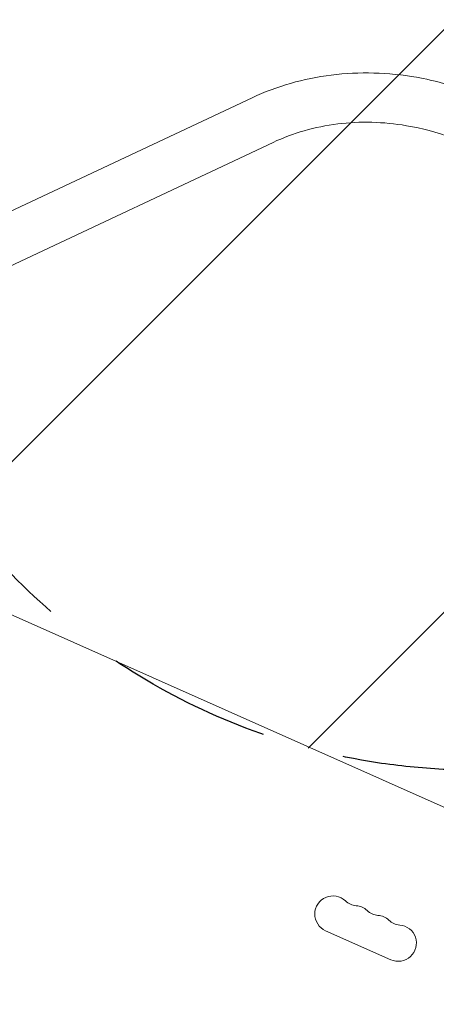
# Model space of a CAD drawing. Units: millimetres. Extents: x -3556 to 3719, y -3398 to 4027.
# Drawn here: x -1187 to -866, y 1653 to 2412 of the extents above; entities that cross this region are included whole.
import ezdxf

# ---------------------------------------------------------------- set-up
doc = ezdxf.new("R2010")
doc.units = ezdxf.units.MM
doc.header["$LTSCALE"] = 20
doc.linetypes.add('HIDDEN', pattern=[9.525, 6.35, -3.175])
for name, color, linetype in [('2d', 230, 'Continuous'), ('EN-Free_Space', 10, 'HIDDEN'), ('EN-Free_Space_Hatch', 10, 'HIDDEN')]:
    doc.layers.add(name, color=color, linetype=linetype)

# ---------------------------------------------------------------- blocks, each defined once
blk = doc.blocks.new('A$C2DAB75F4')
at = {"lineweight": 0}
for p, q in [((-1356.32, 1990.19), (-1083.6, 2118.47)), ((-1340.14, 1955.8), (-1067.43, 2084.09)), ((-917.4, 1563.55), (-1305.51, 1736.34)), ((-1027.15, 1476.67), (-976.9, 1454.3))]:
    blk.add_line(p, q, dxfattribs=at)
for centre, start, end in [((-1021.45, 1489.46), 46.89011, 246), ((-1002.32, 1509.9), 226.89011, 265.10989), ((-1004.7, 1482), 46.89011, 85.10989), ((-985.57, 1502.45), 226.89011, 265.10989), ((-987.96, 1474.55), 46.89011, 85.10989), ((-968.82, 1494.99), 226.89011, 265.10989), ((-971.21, 1467.09), 246, 85.10989)]:
    blk.add_arc(centre, 14, start, end, dxfattribs=at)
for points, knots in [([(-1083.6, 2118.47), (-1064.68, 2127.37), (-1044.05, 2133.27), (-1001.21, 2138.63), (-978.98, 2138.03), (-943.09, 2131.72), (-929.18, 2127.9), (-915.72, 2122.82)], [4.1728761, 4.1728761, 4.1728761, 4.1728761, 4.492204, 4.492204, 4.8151748, 4.8151748, 5.0237819, 5.0237819, 5.0237819, 5.0237819]), ([(-1067.43, 2084.09), (-1052.19, 2091.25), (-1035.37, 2096.08), (-1000.51, 2100.4), (-982.5, 2099.97), (-952.99, 2094.93), (-941.38, 2091.81), (-930.12, 2087.64)], [4.1728761, 4.1728761, 4.1728761, 4.1728761, 4.4934895, 4.4934895, 4.8095254, 4.8095254, 5.0176786, 5.0176786, 5.0176786, 5.0176786])]:
    blk.add_open_spline(points, degree=3, knots=knots, dxfattribs=at)

msp = doc.modelspace()

# ---------------------------------------------------------------- hatches: boundary and pattern name
at = {"layer": 'EN-Free_Space_Hatch'}
h = msp.add_hatch(dxfattribs=at)
h.set_pattern_fill('ANSI31', color=256, scale=100)
h.set_pattern_definition([(45, (-10000, 0), (-224.5064, 224.5064), [])])
h.paths.add_polyline_path([(-335.52, 2333.62, 1), (-1335.52, 2333.62, 1)])
h.paths.add_polyline_path([(2618.38, 46.55, 0.414214), (3075.76, 1384.76, 0.414214), (1737.55, 1842.13), (773.21, 1369.07), (476.2, 1465.58, 0.414214), (-783.88, 823.54, 0.414214), (-141.84, -436.53), (155.18, -533.04, 0.194971), (1654.04, -426.51)])

# ---------------------------------------------------------------- linework, layer by layer
at = {"layer": 'EN-Free_Space'}
msp.add_circle((-835.52, 2333.62), 500, dxfattribs=at)

# ---------------------------------------------------------------- block references
at = {"layer": '2d'}
msp.add_blockref('A$C2DAB75F4', (75.42, 233.3), dxfattribs=at)

doc.saveas('drawing.dxf')
